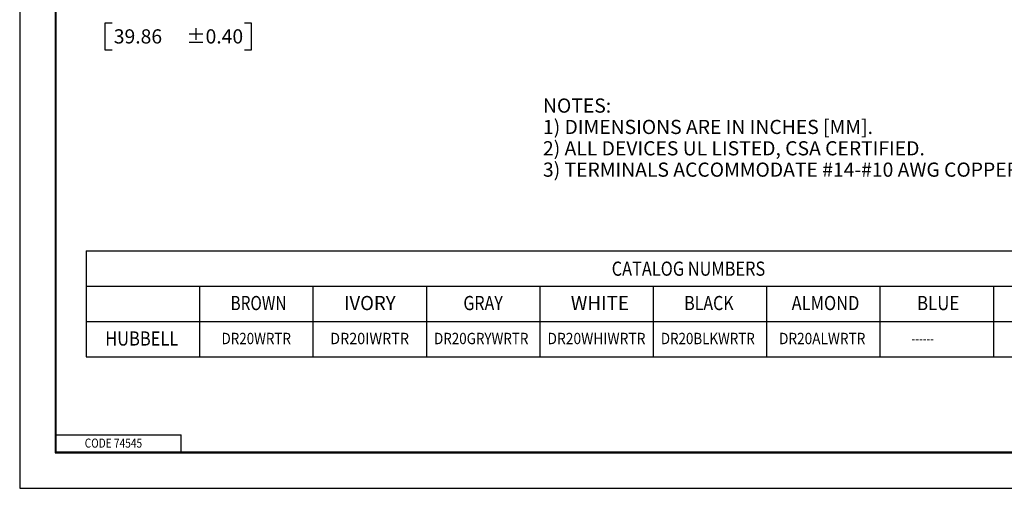
# Model space of a CAD drawing. Units: inches. Extents: x 0 to 17, y 0 to 11.
# Drawn here: x 0 to 8.7, y 0 to 4.1 of the extents above; entities that cross this region are included whole.
import ezdxf

# ---------------------------------------------------------------- set-up
doc = ezdxf.new("R2010")
doc.units = ezdxf.units.IN
doc.header["$MEASUREMENT"] = 0
doc.layers.add('border', color=7, linetype='Continuous')
doc.layers.add('dims', color=7, linetype='Continuous')
doc.styles.add('blockfont', font='simplex.shx')

msp = doc.modelspace()

# ---------------------------------------------------------------- linework, layer by layer
at = {"layer": 'border', "color": 7}
for p, q in [((0, 11), (0, 0)), ((0.3125, 10.6875), (0.3125, 0.3125)), ((0.3225, 0.3225), (0.3225, 10.6775)), ((0.3225, 0.4725), (1.4225, 0.4725)), ((1.4225, 0.3225), (1.4225, 0.4725)), ((0.3125, 0.3225), (16.6875, 0.3225)), ((0.3125, 0.3125), (16.6875, 0.3125)), ((0.3225, 0.3225), (16.6875, 0.3225)), ((0, 0), (17, 0))]:
    msp.add_line(p, q, dxfattribs=at)
at = {"layer": 'dims', "color": 7}
for p, q in [((0.7515, 4.099), (0.7515, 3.8646)), ((0.814, 4.099), (0.7515, 4.099)), ((2.0445, 4.099), (1.982, 4.099)), ((2.0445, 3.8646), (2.0445, 4.099)), ((0.7515, 3.8646), (0.814, 3.8646)), ((1.982, 3.8646), (2.0445, 3.8646)), ((0.5857, 2.0944), (12.5857, 2.0944)), ((0.5857, 2.0944), (0.5857, 1.1584)), ((0.5857, 1.7824), (12.5857, 1.7824)), ((1.5857, 1.7824), (1.5857, 1.1584)), ((2.5857, 1.7824), (2.5857, 1.1584)), ((3.5857, 1.7824), (3.5857, 1.1584)), ((4.5857, 1.7824), (4.5857, 1.1584)), ((5.5857, 1.7824), (5.5857, 1.1584)), ((6.5857, 1.7824), (6.5857, 1.1584)), ((7.5857, 1.1584), (7.5857, 1.7824)), ((8.5857, 1.7824), (8.5857, 1.1584)), ((0.5857, 1.4704), (12.5857, 1.4704)), ((0.5857, 1.1584), (12.5857, 1.1584))]:
    msp.add_line(p, q, dxfattribs=at)

# ---------------------------------------------------------------- texts
at = {"layer": 'border', "color": 7, "style": 'blockfont', "width": 0.82}
msp.add_text('CODE 74545', height=0.08, dxfattribs=at).set_placement((0.5734, 0.3583))
at = {"layer": 'dims', "color": 7, "style": 'blockfont'}
for s, p in [('39.86', (0.8296, 3.9206)), ('±0.40', (1.4685, 3.9206)), ('NOTES:', (4.6138, 3.3108)), ('1) DIMENSIONS ARE IN INCHES [MM].', (4.6138, 3.1226)), ('2) ALL DEVICES UL LISTED, CSA CERTIFIED.', (4.6138, 2.9343)), ('3) TERMINALS ACCOMMODATE #14-#10 AWG COPPER WIRE ONLY.', (4.6138, 2.7461))]:
    msp.add_text(s, height=0.125, dxfattribs=at).set_placement(p)
for s, height, width, p in [('CATALOG NUMBERS', 0.125, 0.846, (5.2197, 1.8733)), ('BROWN', 0.125, 0.795, (1.8593, 1.5703)), ('IVORY', 0.125, 0.962, (2.8593, 1.5703)), ('GRAY', 0.125, 0.828, (3.912, 1.5703)), ('WHITE', 0.125, 0.975, (4.8593, 1.5703)), ('BLACK', 0.125, 0.826, (5.8593, 1.5703)), ('ALMOND', 0.125, 0.851, (6.8067, 1.5703)), ('BLUE', 0.125, 0.871, (7.912, 1.5703)), ('HUBBELL', 0.125, 0.851, (0.7541, 1.258)), ('DR20WRTR', 0.1, 0.866, (1.7797, 1.2703)), ('DR20IWRTR', 0.1, 0.931, (2.7376, 1.2703)), ('DR20GRYWRTR', 0.1, 0.867, (3.6534, 1.2703)), ('DR20WHIWRTR', 0.1, 0.895, (4.6534, 1.2703)), ('DR20BLKWRTR', 0.1, 0.864, (5.6534, 1.2703)), ('DR20ALWRTR', 0.1, 0.881, (6.6955, 1.2703)), ('------', 0.1, 0.694, (7.8639, 1.2703))]:
    msp.add_text(s, height=height, dxfattribs=dict(at, width=width)).set_placement(p)

doc.saveas('drawing.dxf')
